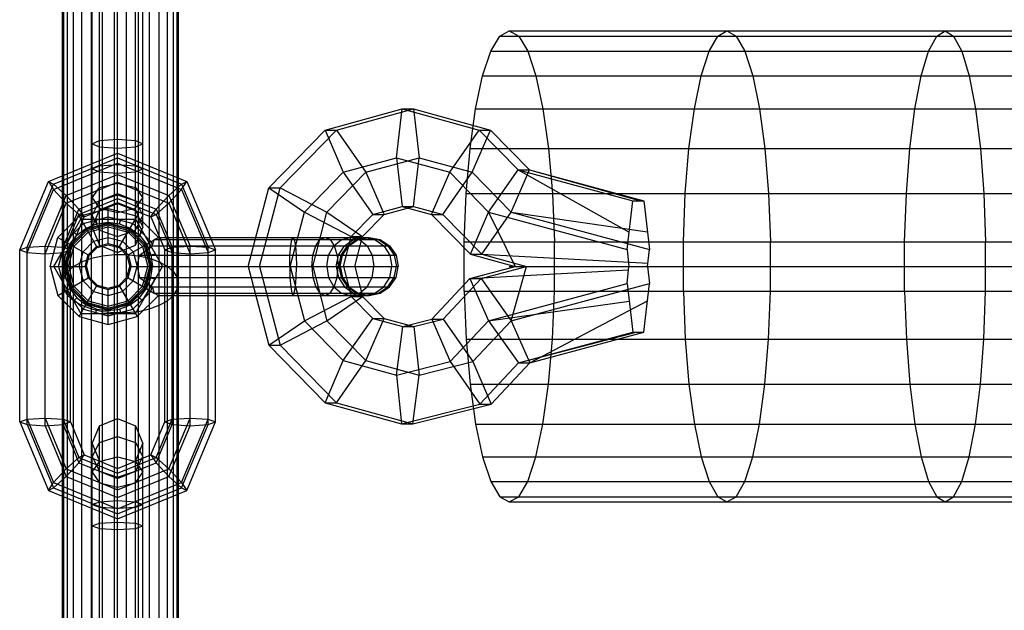
# Model space of a CAD drawing. Extents: x -3799 to 7300, y -6360 to 6586.
# Drawn here: x 1946 to 2082, y -3410 to -3328 of the extents above; entities that cross this region are included whole.
import ezdxf

# ---------------------------------------------------------------- set-up
doc = ezdxf.new("R2010")
doc.units = 0

msp = doc.modelspace()

# ---------------------------------------------------------------- linework, layer by layer
at = {"color": 0}
for p, q in [((1960, -3433.774347), (1960, -2890)), ((1959.565604, -3467.811112), (1959.565604, -2916.363485)), ((1961.238059, -3529.384613), (1961.238059, -2916.363485)), ((1962.873968, -3368.568223), (1962.873968, -2916.596687)), ((1956.401832, -3695.496055), (1956.401832, -2917.052898)), ((1964.401832, -3361.247862), (1964.401832, -2917.052898)), ((1965.754876, -4161.240475), (1965.754876, -2917.712181)), ((1953.929696, -3578.997316), (1953.929696, -2918.545721)), ((1966.873968, -4340.325062), (1966.873968, -2918.545721)), ((1952.576651, -3864.416368), (1952.576651, -2920.58383)), ((1953.093468, -3579.601277), (1953.093468, -2919.517088)), ((1968.227012, -3923.668189), (1968.227012, -2920.58383)), ((1957.929696, -4098.814772), (1957.929696, -3106.918102)), ((1968.401832, -3580.958113), (1968.401832, -3111.521106)), ((1967.710195, -3472.977076), (1967.710195, -3158.57897)), ((1952.401832, -4160.140376), (1952.401832, -3160.483726)), ((1953.093468, -3366.375356), (1953.093468, -3162.388481)), ((1964.401832, -3690.339371), (1964.401832, -3164.539339)), ((1955.048787, -3638.991039), (1955.048787, -3206.955)), ((1966.873968, -3362.36879), (1966.873968, -3258.426467)), ((1967.710195, -3366.375356), (1967.710195, -3262.763596)), ((1968.227012, -3365.574363), (1968.227012, -3261.896516)), ((1965.754876, -3367.730622), (1965.754876, -3264.230678)), ((1956.401832, -3421.090476), (1956.401832, -3264.766563)), ((1962.873968, -4039.208618), (1962.873968, -3308.482736)), ((1955.048787, -3361.742903), (1955.048787, -3309.355149)), ((1960, -3360.463128), (1960, -3310.237932)), ((1952.576651, -3525.16127), (1952.576651, -3311.601028)), ((1957.525126, -3359.453575), (1957.525126, -3311.247485)), ((1962.474874, -3359.453575), (1962.474874, -3311.247485)), ((1960, -3354.911505), (1960, -3312.474284)), ((1956.5, -3357.016301), (1956.5, -3313.684759)), ((1963.5, -3357.016301), (1963.5, -3313.684759)), ((1961.238059, -3421.586318), (1961.238059, -3316.646531)), ((1957.525126, -3354.579026), (1957.525126, -3319.216602)), ((2011.47523, -3332.67714), (2012.718708, -3330.57757)), ((2012.718708, -3330.57757), (2014.019015, -3329.867367)), ((2012.718708, -3330.57757), (2926.879461, -3330.57757)), ((2014.019015, -3329.867367), (2925.579153, -3329.867367)), ((2014.019015, -3329.867367), (2015.319323, -3330.57757)), ((2015.319323, -3330.57757), (2016.5628, -3332.67714)), ((2041.579412, -3332.67714), (2042.780547, -3330.57757)), ((2042.780547, -3330.57757), (2044.036578, -3329.867367)), ((2044.036578, -3329.867367), (2045.292608, -3330.57757)), ((2045.292608, -3330.57757), (2046.493744, -3332.67714)), ((2071.846583, -3332.67714), (2072.962821, -3330.57757)), ((2072.962821, -3330.57757), (2074.130073, -3329.867367)), ((2074.130073, -3329.867367), (2075.297325, -3330.57757)), ((2075.297325, -3330.57757), (2076.413563, -3332.67714)), ((2010.342928, -3336.074315), (2011.47523, -3332.67714)), ((2011.47523, -3332.67714), (2928.122938, -3332.67714)), ((2016.5628, -3332.67714), (2017.695102, -3336.074315)), ((2040.485666, -3336.074315), (2041.579412, -3332.67714)), ((2046.493744, -3332.67714), (2047.58749, -3336.074315)), ((2070.830144, -3336.074315), (2071.846583, -3332.67714)), ((2076.413563, -3332.67714), (2077.430001, -3336.074315)), ((2009.371289, -3340.620623), (2010.342928, -3336.074315)), ((2010.342928, -3336.074315), (2929.25524, -3336.074315)), ((2017.695102, -3336.074315), (2018.666742, -3340.620623)), ((2039.547112, -3340.620623), (2040.485666, -3336.074315)), ((2047.58749, -3336.074315), (2048.526044, -3340.620623)), ((2069.957929, -3340.620623), (2070.830144, -3336.074315)), ((2077.430001, -3336.074315), (2078.302217, -3340.620623)), ((1988.622172, -3343.553558), (1999.246966, -3340.643051)), ((1990.181509, -3343.553558), (2000.806303, -3340.643051)), ((1998.467297, -3347.367367), (1999.246966, -3340.643051)), ((1999.246966, -3340.643051), (2009.871759, -3343.553558)), ((1999.246966, -3340.643051), (2000.806303, -3340.643051)), ((2000.806303, -3340.643051), (2001.585972, -3347.367367)), ((2000.806303, -3340.643051), (2011.431097, -3343.553558)), ((2008.602777, -3346.117367), (2009.371289, -3340.620623)), ((2009.371289, -3340.620623), (2930.22688, -3340.620623)), ((2018.666742, -3340.620623), (2019.435253, -3346.117367)), ((2038.804769, -3346.117367), (2039.547112, -3340.620623)), ((2048.526044, -3340.620623), (2049.268386, -3346.117367)), ((2069.268056, -3346.117367), (2069.957929, -3340.620623)), ((2078.302217, -3340.620623), (2078.99209, -3346.117367)), ((1980.844283, -3351.505209), (1988.622172, -3343.553558)), ((1982.40362, -3351.505209), (1990.181509, -3343.553558)), ((1988.622172, -3343.553558), (1991.13119, -3349.376986)), ((1988.622172, -3343.553558), (1990.181509, -3343.553558)), ((1990.181509, -3343.553558), (1994.249865, -3349.376986)), ((2005.803404, -3349.376986), (2009.871759, -3343.553558)), ((2008.922079, -3349.376986), (2011.431097, -3343.553558)), ((2009.871759, -3343.553558), (2015.233781, -3349.03537)), ((2009.871759, -3343.553558), (2011.431097, -3343.553558)), ((2011.431097, -3343.553558), (2016.793119, -3349.03537)), ((1956.5, -3345.431741), (1957.525126, -3345.001984)), ((1956.5, -3348.174775), (1956.5, -3345.431741)), ((1956.5, -3345.431741), (1957.525126, -3345.861499)), ((1957.525126, -3345.001984), (1960, -3344.823973)), ((1957.525126, -3347.754818), (1957.525126, -3345.861499)), ((1957.525126, -3345.861499), (1960, -3346.03951)), ((1960, -3344.823973), (1962.474874, -3345.001984)), ((1960, -3346.03951), (1962.474874, -3345.861499)), ((1962.474874, -3345.001984), (1963.5, -3345.431741)), ((1962.474874, -3345.861499), (1963.5, -3345.431741)), ((1962.474874, -3354.579026), (1962.474874, -3345.861499)), ((1950.454058, -3350.651578), (1960, -3346.740951)), ((1960, -3346.740951), (1969.545942, -3350.651578)), ((2008.070981, -3352.324315), (2008.602777, -3346.117367)), ((2008.602777, -3346.117367), (2930.995391, -3346.117367)), ((2019.435253, -3346.117367), (2019.967049, -3352.324315)), ((2038.291082, -3352.324315), (2038.804769, -3346.117367)), ((2049.268386, -3346.117367), (2049.782074, -3352.324315)), ((2068.790676, -3352.324315), (2069.268056, -3346.117367)), ((2078.99209, -3346.117367), (2079.469469, -3352.324315)), ((1951.178932, -3351.00268), (1960, -3347.389008)), ((1951.178932, -3351.734299), (1960, -3348.120627)), ((1956.5, -3348.904705), (1957.525126, -3348.474947)), ((1957.525126, -3348.474947), (1960, -3348.296936)), ((1960, -3347.389008), (1968.821068, -3351.00268)), ((1960, -3348.120627), (1968.821068, -3351.734299)), ((1960, -3348.296936), (1962.474874, -3348.474947)), ((1962.474874, -3348.474947), (1963.5, -3348.904705)), ((1991.13119, -3349.376986), (1998.467297, -3347.367367)), ((1994.249865, -3349.376986), (2001.585972, -3347.367367)), ((1998.467297, -3347.367367), (2005.803404, -3349.376986)), ((1998.467297, -3347.367367), (1999.246966, -3354.091683)), ((2000.806303, -3354.091683), (2001.585972, -3347.367367)), ((2001.585972, -3347.367367), (2008.922079, -3349.376986)), ((1952.928932, -3352.581934), (1960, -3349.685174)), ((1956.5, -3348.904705), (1957.525126, -3349.334462)), ((1957.525126, -3349.334462), (1960, -3349.512473)), ((1960, -3349.512473), (1962.474874, -3349.334462)), ((1960, -3349.685174), (1967.071068, -3352.581934)), ((1962.474874, -3349.334462), (1963.5, -3348.904705)), ((1985.760787, -3354.867367), (1991.13119, -3349.376986)), ((1988.879462, -3354.867367), (1994.249865, -3349.376986)), ((1991.13119, -3349.376986), (1995.199545, -3355.200415)), ((1994.249865, -3349.376986), (1996.758883, -3355.200415)), ((2003.294386, -3355.200415), (2005.803404, -3349.376986)), ((2004.853723, -3355.200415), (2008.922079, -3349.376986)), ((2005.803404, -3349.376986), (2011.173807, -3354.867367)), ((2008.922079, -3349.376986), (2014.292482, -3354.867367)), ((2011.173807, -3354.867367), (2015.233781, -3349.03537)), ((2014.292482, -3354.867367), (2016.793119, -3349.03537)), ((2015.233781, -3349.03537), (2030.533543, -3357.640205)), ((2015.233781, -3349.03537), (2016.793119, -3349.03537)), ((2015.233781, -3349.03537), (2031.036763, -3353.304165)), ((2016.793119, -3349.03537), (2032.096813, -3353.304165)), ((2016.793119, -3349.03537), (2032.5961, -3353.304165)), ((1946.5, -3360.092666), (1950.454058, -3350.651578)), ((1947.525126, -3359.726856), (1951.178932, -3351.00268)), ((1950.454058, -3350.651578), (1951.178932, -3351.00268)), ((1950.454058, -3350.651578), (1951.178932, -3351.734299)), ((1951.178932, -3351.00268), (1952.928932, -3352.581934)), ((1952.928932, -3353.6166), (1960, -3350.71984)), ((1957.525126, -3351.484458), (1960, -3350.89647)), ((1960, -3350.71984), (1967.071068, -3353.6166)), ((1960, -3350.89647), (1962.474874, -3351.484458)), ((1960, -3353.569473), (1960, -3350.89647)), ((1967.071068, -3352.581934), (1968.821068, -3351.00268)), ((1968.821068, -3351.00268), (1969.545942, -3350.651578)), ((1968.821068, -3351.734299), (1969.545942, -3350.651578)), ((1968.821068, -3351.00268), (1972.474874, -3359.726856)), ((1969.545942, -3350.651578), (1973.5, -3360.092666)), ((1947.525126, -3360.458475), (1951.178932, -3351.734299)), ((1950, -3359.575333), (1952.928932, -3352.581934)), ((1951.178932, -3351.734299), (1952.928932, -3353.6166)), ((1952.928932, -3352.581934), (1954.678932, -3354.464236)), ((1954.678932, -3354.464236), (1960, -3352.284387)), ((1956.5, -3352.903987), (1957.525126, -3351.484458)), ((1957.525126, -3353.332446), (1960, -3352.492711)), ((1960, -3352.284387), (1965.321068, -3354.464236)), ((1960, -3353.569473), (1960, -3352.492711)), ((1960, -3352.492711), (1962.474874, -3353.332446)), ((1962.474874, -3351.484458), (1963.5, -3352.903987)), ((1962.474874, -3354.579026), (1962.474874, -3351.484458)), ((1965.321068, -3354.464236), (1967.071068, -3352.581934)), ((1967.071068, -3353.6166), (1968.821068, -3351.734299)), ((1967.071068, -3352.581934), (1970, -3359.575333)), ((1968.821068, -3351.734299), (1972.474874, -3360.458475)), ((1977.997378, -3362.367367), (1980.844283, -3351.505209)), ((1979.556716, -3362.367367), (1982.40362, -3351.505209)), ((1980.844283, -3351.505209), (1985.760787, -3354.867367)), ((1980.844283, -3351.505209), (1982.40362, -3351.505209)), ((1982.40362, -3351.505209), (1988.879462, -3354.867367)), ((2007.799143, -3358.970192), (2008.070981, -3352.324315)), ((2008.070981, -3352.324315), (2931.527187, -3352.324315)), ((2019.967049, -3352.324315), (2020.238887, -3358.970192)), ((2038.0285, -3358.970192), (2038.291082, -3352.324315)), ((2049.782074, -3352.324315), (2050.044656, -3358.970192)), ((2068.546654, -3358.970192), (2068.790676, -3352.324315)), ((2079.469469, -3352.324315), (2079.713491, -3358.970192)), ((1950, -3360.609999), (1952.928932, -3353.6166)), ((1952.928932, -3353.6166), (1954.678932, -3355.195855)), ((1954.678932, -3355.195855), (1960, -3353.016006)), ((1955.403806, -3355.546957), (1960, -3353.664063)), ((1956.5, -3352.903987), (1957.525126, -3354.323517)), ((1956.5, -3355.359743), (1957.525126, -3353.332446)), ((1957.525126, -3354.579026), (1960, -3353.569473)), ((1960, -3353.016006), (1965.321068, -3355.195855)), ((1960, -3353.569473), (1962.474874, -3354.579026)), ((1960, -3353.664063), (1964.596194, -3355.546957)), ((1962.474874, -3354.323517), (1963.5, -3352.903987)), ((1962.474874, -3353.332446), (1963.5, -3355.359743)), ((1963.5, -3355.097886), (1963.5, -3352.903987)), ((1965.321068, -3355.195855), (1967.071068, -3353.6166)), ((1967.071068, -3353.6166), (1970, -3360.609999)), ((2030.257094, -3360.022257), (2031.036763, -3353.304165)), ((2031.036763, -3353.304165), (2032.5961, -3353.304165)), ((2032.5961, -3353.304165), (2033.375769, -3360.022257)), ((1952.474874, -3359.726856), (1954.678932, -3354.464236)), ((1952.474874, -3360.458475), (1954.678932, -3355.195855)), ((1954.678932, -3354.464236), (1955.403806, -3355.546957)), ((1954.678932, -3355.195855), (1955.403806, -3355.546957)), ((1954.697837, -3355.439164), (1958.697837, -3354.367367)), ((1956.5, -3357.016301), (1957.525126, -3354.579026)), ((1956.5, -3354.956276), (1957.499261, -3354.688525)), ((1956.5, -3355.359743), (1957.525126, -3357.387041)), ((1957.525126, -3354.323517), (1960, -3354.911505)), ((1958.697837, -3359.195588), (1958.697837, -3354.367367)), ((1958.697837, -3354.367367), (1962.697837, -3355.439164)), ((1960, -3354.911505), (1962.474874, -3354.323517)), ((1962.474874, -3354.579026), (1963.5, -3357.016301)), ((1962.474874, -3357.387041), (1963.5, -3355.359743)), ((1963.5, -3357.016301), (1963.5, -3355.359743)), ((1964.596194, -3355.546957), (1965.321068, -3354.464236)), ((1964.596194, -3355.546957), (1965.321068, -3355.195855)), ((1965.321068, -3354.464236), (1967.525126, -3359.726856)), ((1965.321068, -3355.195855), (1967.525126, -3360.458475)), ((1983.795083, -3362.367367), (1985.760787, -3354.867367)), ((1985.760787, -3354.867367), (1992.236628, -3358.229525)), ((1986.913758, -3362.367367), (1988.879462, -3354.867367)), ((1988.879462, -3354.867367), (1993.795966, -3358.229525)), ((1992.236628, -3358.229525), (1995.199545, -3355.200415)), ((1993.795966, -3358.229525), (1996.758883, -3355.200415)), ((1995.199545, -3355.200415), (1999.246966, -3354.091683)), ((1995.199545, -3355.200415), (1996.758883, -3355.200415)), ((1996.758883, -3355.200415), (2000.806303, -3354.091683)), ((1999.246966, -3354.091683), (2000.806303, -3354.091683)), ((1999.246966, -3354.091683), (2003.294386, -3355.200415)), ((2000.806303, -3354.091683), (2004.853723, -3355.200415)), ((2003.294386, -3355.200415), (2004.853723, -3355.200415)), ((2003.294386, -3355.200415), (2008.67317, -3360.699365)), ((2004.853723, -3355.200415), (2010.232508, -3360.699365)), ((2008.67317, -3360.699365), (2011.173807, -3354.867367)), ((2010.232508, -3360.699365), (2014.292482, -3354.867367)), ((2011.173807, -3354.867367), (2014.848079, -3362.367367)), ((2011.173807, -3354.867367), (2030.257094, -3360.022257)), ((2014.292482, -3354.867367), (2033.375769, -3360.022257)), ((2014.292482, -3354.867367), (2033.093094, -3357.586556)), ((1951.192283, -3362.367367), (1954.94506, -3355.867367)), ((1951.769633, -3358.367367), (1954.697837, -3355.439164)), ((1952.784245, -3358.953154), (1955.283623, -3356.453776)), ((1953.5, -3360.092666), (1955.403806, -3355.546957)), ((1954.697837, -3355.439164), (1957.111947, -3359.620526)), ((1954.94506, -3355.867367), (1960.439506, -3355.867367)), ((1954.94506, -3355.867367), (1962.450613, -3355.867367)), ((1955.283623, -3356.453776), (1958.697837, -3355.53894)), ((1955.647837, -3357.084612), (1957.11904, -3356.47522)), ((1955.697837, -3357.171215), (1958.697837, -3356.367367)), ((1955.732512, -3357.231274), (1958.697837, -3356.436718)), ((1955.827246, -3357.395359), (1958.697837, -3356.626186)), ((1956.92115, -3356.015002), (1957.47213, -3355.867367)), ((1956.956167, -3355.867367), (1957.11904, -3356.47522)), ((1957.11904, -3356.47522), (1958.697837, -3356.267367)), ((1958.697837, -3355.53894), (1962.11205, -3356.453776)), ((1958.697837, -3355.53894), (1959.923543, -3355.867367)), ((1958.697837, -3358.367367), (1958.697837, -3355.867367)), ((1958.697837, -3356.267367), (1960.276633, -3356.47522)), ((1958.697837, -3356.367367), (1961.697837, -3357.171215)), ((1958.697837, -3358.367367), (1958.697837, -3356.367367)), ((1958.697837, -3356.436718), (1961.663161, -3357.231274)), ((1958.697837, -3356.626186), (1961.568427, -3357.395359)), ((1960.276633, -3356.47522), (1960.439506, -3355.867367)), ((1960.276633, -3356.47522), (1961.747837, -3357.084612)), ((1960.283726, -3359.620526), (1962.697837, -3355.439164)), ((1962.11205, -3356.453776), (1964.611428, -3358.953154)), ((1962.11205, -3356.453776), (1963.714148, -3358.055874)), ((1962.450613, -3355.867367), (1966.20339, -3362.367367)), ((1962.450613, -3355.867367), (1965.197837, -3360.625698)), ((1962.450613, -3355.867367), (1963.337293, -3357.403142)), ((1962.474874, -3359.453575), (1962.474874, -3355.379421)), ((1962.697837, -3355.439164), (1965.62604, -3358.367367)), ((1962.697837, -3355.439164), (1963.5, -3356.241327)), ((1964.596194, -3355.546957), (1966.5, -3360.092666)), ((1951.192283, -3362.367367), (1953.939506, -3357.609037)), ((1953.415082, -3359.317367), (1954.384485, -3358.054016)), ((1953.501684, -3359.367367), (1955.697837, -3357.171215)), ((1953.561743, -3359.402043), (1955.732512, -3357.231274)), ((1953.681525, -3358.055874), (1954.836941, -3356.900458)), ((1953.725828, -3359.496777), (1955.827246, -3357.395359)), ((1953.939506, -3357.609037), (1954.384485, -3358.054016)), ((1953.949972, -3359.626186), (1955.956656, -3357.619503)), ((1954.384485, -3358.054016), (1955.647837, -3357.084612)), ((1955.697837, -3357.171215), (1955.956656, -3357.619503)), ((1955.956656, -3357.619503), (1958.697837, -3356.885005)), ((1956.5, -3357.016301), (1957.525126, -3359.453575)), ((1957.525126, -3357.387041), (1960, -3358.226776)), ((1957.525126, -3359.453575), (1957.525126, -3357.387041)), ((1958.697837, -3356.885005), (1961.439018, -3357.619503)), ((1960, -3358.226776), (1962.474874, -3357.387041)), ((1960.697837, -3358.903266), (1961.697837, -3357.171215)), ((1961.439018, -3357.619503), (1961.663161, -3357.231274)), ((1961.439018, -3357.619503), (1963.445701, -3359.626186)), ((1961.568427, -3357.395359), (1963.669845, -3359.496777)), ((1961.663161, -3357.231274), (1963.83393, -3359.402043)), ((1961.697837, -3357.171215), (1963.893989, -3359.367367)), ((1961.747837, -3357.084612), (1963.011188, -3358.054016)), ((1962.474874, -3359.453575), (1963.5, -3357.016301)), ((1963.011188, -3358.054016), (1963.456167, -3357.609037)), ((1963.011188, -3358.054016), (1963.980592, -3359.317367)), ((1950.697837, -3362.367367), (1951.769633, -3358.367367)), ((1951.769633, -3358.367367), (1955.950995, -3360.781478)), ((1951.86941, -3362.367367), (1952.784245, -3358.953154)), ((1952.697837, -3362.367367), (1953.501684, -3359.367367)), ((1952.767187, -3362.367367), (1953.561743, -3359.402043)), ((1952.805689, -3360.788571), (1953.415082, -3359.317367)), ((1953.068672, -3359.117367), (1953.415082, -3359.317367)), ((1953.501684, -3359.367367), (1953.949972, -3359.626186)), ((1953.561743, -3359.402043), (1953.725828, -3359.496777)), ((1955.233735, -3360.367367), (1956.697837, -3358.903266)), ((1956.697837, -3358.903266), (1958.697837, -3358.367367)), ((1956.697837, -3358.903266), (1957.233315, -3358.759785)), ((1957.111947, -3359.620526), (1958.697837, -3359.195588)), ((1957.197837, -3359.769291), (1958.697837, -3359.367367)), ((1958.697837, -3358.367367), (1960.697837, -3358.903266)), ((1958.697837, -3359.195588), (1960.283726, -3359.620526)), ((1958.697837, -3359.367367), (1960.197837, -3359.769291)), ((1960.697837, -3358.903266), (1962.161938, -3360.367367)), ((1961.444678, -3360.781478), (1965.067177, -3358.690027)), ((1963.445701, -3359.626186), (1964.327002, -3359.117367)), ((1963.83393, -3359.402043), (1964.628486, -3362.367367)), ((1963.893989, -3359.367367), (1964.697837, -3362.367367)), ((1963.980592, -3359.317367), (1964.589984, -3360.788571)), ((1964.611428, -3358.953154), (1964.768389, -3359.53894)), ((1964.768389, -3359.53894), (1965.067177, -3358.690027)), ((1965.064392, -3358.671849), (1965.62604, -3358.367367)), ((1965.064392, -3358.671849), (1996.197837, -3358.671849)), ((1965.064392, -3358.671849), (1984.022387, -3358.671849)), ((1965.064392, -3358.671849), (1965.067177, -3358.690027)), ((1965.064392, -3358.671849), (1978.965951, -3358.671849)), ((1965.064392, -3358.671849), (1965.904942, -3358.671849)), ((1965.62604, -3358.367367), (1994.697837, -3358.367367)), ((1972.777421, -3358.367367), (1979.045753, -3358.367367)), ((1983.873648, -3359.53894), (1984.022387, -3358.671849)), ((1984.022387, -3358.671849), (1984.197837, -3358.367367)), ((1984.197837, -3358.367367), (1984.373286, -3358.671849)), ((1984.373286, -3358.671849), (1984.522025, -3359.53894)), ((1987.325806, -3359.53894), (1987.913047, -3358.671849)), ((1987.913047, -3358.671849), (1988.605744, -3358.367367)), ((1988.605744, -3358.367367), (1989.298442, -3358.671849)), ((1989.298442, -3358.671849), (1989.885683, -3359.53894)), ((1989.813229, -3359.53894), (1990.867455, -3358.671849)), ((1990.867455, -3358.671849), (1992.111, -3358.367367)), ((1990.867455, -3358.671849), (1993.159312, -3358.671849)), ((1991.152125, -3362.367367), (1992.236628, -3358.229525)), ((1991.289352, -3359.53894), (1992.531079, -3358.671849)), ((1991.685912, -3359.53894), (1992.970463, -3358.671849)), ((1991.897837, -3359.53894), (1993.159312, -3358.671849)), ((1992.111, -3358.367367), (1993.354544, -3358.671849)), ((1992.236628, -3358.229525), (1993.795966, -3358.229525)), ((1992.531079, -3358.671849), (1993.995796, -3358.367367)), ((1992.711463, -3362.367367), (1993.795966, -3358.229525)), ((1992.970463, -3358.671849), (1994.485694, -3358.367367)), ((1993.159312, -3358.671849), (1994.697837, -3358.367367)), ((1993.354544, -3358.671849), (1994.40877, -3359.53894)), ((1993.995796, -3358.367367), (1995.460512, -3358.671849)), ((1994.485694, -3358.367367), (1996.000924, -3358.671849)), ((1994.697837, -3358.367367), (1996.197837, -3358.671849)), ((1995.460512, -3358.671849), (1996.702239, -3359.53894)), ((1996.000924, -3358.671849), (1997.285475, -3359.53894)), ((1996.197837, -3358.671849), (1997.497837, -3359.53894)), ((2007.799143, -3358.970192), (2931.799025, -3358.970192)), ((2007.799143, -3365.764542), (2007.799143, -3358.970192)), ((2020.238887, -3365.764542), (2020.238887, -3358.970192)), ((2038.0285, -3365.764542), (2038.0285, -3358.970192)), ((2050.044656, -3365.764542), (2050.044656, -3358.970192)), ((2068.546654, -3365.764542), (2068.546654, -3358.970192)), ((2079.713491, -3365.764542), (2079.713491, -3358.970192)), ((1946.5, -3360.092666), (1947.525126, -3359.726856)), ((1946.5, -3360.092666), (1947.525126, -3360.458475)), ((1946.5, -3383.829046), (1946.5, -3360.092666)), ((1947.525126, -3359.726856), (1950, -3359.575333)), ((1947.525126, -3384.194856), (1947.525126, -3359.726856)), ((1947.525126, -3360.458475), (1950, -3360.609999)), ((1950, -3384.346379), (1950, -3359.575333)), ((1950, -3359.575333), (1952.474874, -3359.726856)), ((1950, -3360.609999), (1952.474874, -3360.458475)), ((1951.192283, -3362.367367), (1952.197837, -3360.625698)), ((1952.197837, -3360.625698), (1952.805689, -3360.788571)), ((1952.401832, -3360.380341), (1952.455818, -3360.17886)), ((1952.474874, -3384.194856), (1952.474874, -3359.726856)), ((1952.474874, -3359.726856), (1953.5, -3360.092666)), ((1952.474874, -3360.458475), (1953.5, -3360.092666)), ((1952.474874, -3367.072608), (1952.474874, -3360.458475)), ((1952.597837, -3362.367367), (1952.805689, -3360.788571)), ((1952.956656, -3362.367367), (1953.725828, -3359.496777)), ((1953.215475, -3362.367367), (1953.949972, -3359.626186)), ((1953.5, -3383.829046), (1953.5, -3360.092666)), ((1954.697837, -3362.367367), (1955.233735, -3360.367367)), ((1955.526058, -3362.367367), (1955.950995, -3360.781478)), ((1955.950995, -3360.781478), (1957.111947, -3359.620526)), ((1956.09976, -3360.867367), (1957.197837, -3359.769291)), ((1957.525126, -3359.453575), (1960, -3360.463128)), ((1957.929696, -3360.905303), (1959.565604, -3360.730197)), ((1959.565604, -3360.730197), (1961.238059, -3360.730197)), ((1960, -3360.463128), (1962.474874, -3359.453575)), ((1960.197837, -3359.769291), (1961.295913, -3360.867367)), ((1960.283726, -3359.620526), (1961.444678, -3360.781478)), ((1961.238059, -3360.730197), (1962.873968, -3360.905303)), ((1961.444678, -3360.781478), (1961.869616, -3362.367367)), ((1962.161938, -3360.367367), (1962.697837, -3362.367367)), ((1963.022762, -3360.836634), (1964.768389, -3359.53894)), ((1963.022762, -3360.836634), (1964.629856, -3359.641926)), ((1963.445701, -3359.626186), (1964.180199, -3362.367367)), ((1963.669845, -3359.496777), (1964.439018, -3362.367367)), ((1964.589984, -3360.788571), (1965.197837, -3360.625698)), ((1964.589984, -3360.788571), (1964.797837, -3362.367367)), ((1964.768389, -3359.53894), (1997.497837, -3359.53894)), ((1964.768389, -3359.53894), (1983.873648, -3359.53894)), ((1966.268092, -3359.53894), (1978.738691, -3359.53894)), ((1966.5, -3360.092666), (1967.525126, -3359.726856)), ((1966.5, -3360.092666), (1967.525126, -3360.458475)), ((1966.5, -3383.829046), (1966.5, -3360.092666)), ((1967.525126, -3359.726856), (1970, -3359.575333)), ((1967.525126, -3384.194856), (1967.525126, -3359.726856)), ((1967.525126, -3360.458475), (1970, -3360.609999)), ((1970, -3359.575333), (1972.474874, -3359.726856)), ((1970, -3384.346379), (1970, -3359.575333)), ((1970, -3360.609999), (1972.474874, -3360.458475)), ((1970, -3366.367367), (1970, -3360.609999)), ((1972.474874, -3359.726856), (1973.5, -3360.092666)), ((1972.474874, -3384.194856), (1972.474874, -3359.726856)), ((1972.474874, -3360.458475), (1973.5, -3360.092666)), ((1973.5, -3383.829046), (1973.5, -3360.092666)), ((1983.774264, -3360.836634), (1983.873648, -3359.53894)), ((1984.522025, -3359.53894), (1984.621409, -3360.836634)), ((1986.933424, -3360.836634), (1987.325806, -3359.53894)), ((1987.325806, -3359.53894), (1989.813229, -3359.53894)), ((1989.108818, -3360.836634), (1989.813229, -3359.53894)), ((1989.885683, -3359.53894), (1990.278064, -3360.836634)), ((1990.459657, -3360.836634), (1991.289352, -3359.53894)), ((1990.827603, -3360.836634), (1991.685912, -3359.53894)), ((1990.997837, -3360.836634), (1991.897837, -3359.53894)), ((1991.289352, -3359.53894), (1991.897837, -3359.53894)), ((1994.40877, -3359.53894), (1995.113182, -3360.836634)), ((1996.702239, -3359.53894), (1997.531935, -3360.836634)), ((1997.285475, -3359.53894), (1998.143785, -3360.836634)), ((1997.497837, -3359.53894), (1998.397837, -3360.836634)), ((2008.67317, -3360.699365), (2010.232508, -3360.699365)), ((2008.67317, -3360.699365), (2014.848079, -3362.367367)), ((2010.232508, -3360.699365), (2033.15774, -3361.900923)), ((2010.232508, -3360.699365), (2016.407417, -3362.367367)), ((2030.257094, -3360.022257), (2030.529256, -3362.367367)), ((2033.103607, -3362.367367), (2033.375769, -3360.022257)), ((1953.929696, -3362.36879), (1955.048787, -3361.742903)), ((1955.048787, -3361.742903), (1956.401832, -3361.247862)), ((1955.697837, -3362.367367), (1956.09976, -3360.867367)), ((1956.401832, -3361.247862), (1957.929696, -3360.905303)), ((1961.295913, -3360.867367), (1961.697837, -3362.367367)), ((1962.697837, -3362.367367), (1963.022762, -3360.836634)), ((1962.873968, -3360.905303), (1964.401832, -3361.247862)), ((1963.022762, -3360.836634), (1998.397837, -3360.836634)), ((1963.022762, -3360.836634), (1983.774264, -3360.836634)), ((1964.287678, -3360.836634), (1978.398574, -3360.836634)), ((1964.401832, -3361.247862), (1965.754876, -3361.742903)), ((1965.754876, -3361.742903), (1966.873968, -3362.36879)), ((1983.739365, -3362.367367), (1983.774264, -3360.836634)), ((1984.621409, -3360.836634), (1984.656308, -3362.367367)), ((1986.795638, -3362.367367), (1986.933424, -3360.836634)), ((1986.933424, -3360.836634), (1989.108818, -3360.836634)), ((1988.861462, -3362.367367), (1989.108818, -3360.836634)), ((1990.168306, -3362.367367), (1990.459657, -3360.836634)), ((1990.278064, -3360.836634), (1990.415851, -3362.367367)), ((1990.459657, -3360.836634), (1990.997837, -3360.836634)), ((1990.526204, -3362.367367), (1990.827603, -3360.836634)), ((1990.697837, -3362.367367), (1990.997837, -3360.836634)), ((1995.113182, -3360.836634), (1995.360538, -3362.367367)), ((1997.531935, -3360.836634), (1997.823285, -3362.367367)), ((1998.143785, -3360.836634), (1998.445183, -3362.367367)), ((1998.397837, -3360.836634), (1998.697837, -3362.367367)), ((1950.697837, -3362.367367), (1955.526058, -3362.367367)), ((1950.697837, -3362.367367), (1951.769633, -3366.367367)), ((1951.192283, -3362.367367), (1953.939506, -3367.125698)), ((1951.192283, -3362.367367), (1954.94506, -3368.867367)), ((1951.86941, -3362.367367), (1952.784245, -3365.781581)), ((1952.576651, -3363.899162), (1953.093468, -3363.098169)), ((1952.597837, -3362.367367), (1952.805689, -3363.946164)), ((1952.697837, -3362.367367), (1953.501684, -3365.367367)), ((1952.697837, -3362.367367), (1953.215475, -3362.367367)), ((1952.697837, -3362.367367), (1953.5, -3362.367367)), ((1952.767187, -3362.367367), (1953.561743, -3365.332692)), ((1952.956656, -3362.367367), (1953.725828, -3365.237958)), ((1953.093468, -3363.098169), (1953.929696, -3362.36879)), ((1953.215475, -3362.367367), (1953.949972, -3365.108548)), ((1954.697837, -3362.367367), (1955.233735, -3364.367367)), ((1955.526058, -3362.367367), (1955.950995, -3363.953257)), ((1955.697837, -3362.367367), (1956.09976, -3363.867367)), ((1961.295913, -3363.867367), (1961.697837, -3362.367367)), ((1961.444678, -3363.953257), (1961.869616, -3362.367367)), ((1961.869616, -3362.367367), (1998.697837, -3362.367367)), ((1962.161938, -3364.367367), (1962.697837, -3362.367367)), ((1962.450613, -3368.867367), (1966.20339, -3362.367367)), ((1962.697837, -3362.367367), (1963.022762, -3363.898101)), ((1963.445701, -3365.108548), (1964.180199, -3362.367367)), ((1963.669845, -3365.237958), (1964.439018, -3362.367367)), ((1963.83393, -3365.332692), (1964.628486, -3362.367367)), ((1963.893989, -3365.367367), (1964.697837, -3362.367367)), ((1964.180199, -3362.367367), (1990.697837, -3362.367367)), ((1964.589984, -3363.946164), (1964.797837, -3362.367367)), ((1966.20339, -3362.367367), (1966.5, -3362.367367)), ((1966.873968, -3362.36879), (1967.710195, -3363.098169)), ((1967.710195, -3363.098169), (1968.227012, -3363.899162)), ((1977.997378, -3362.367367), (1980.844283, -3373.229525)), ((1977.997378, -3362.367367), (1983.739365, -3362.367367)), ((1979.556716, -3362.367367), (1982.40362, -3373.229525)), ((1983.739365, -3362.367367), (1983.774264, -3363.898101)), ((1983.795083, -3362.367367), (1985.760787, -3369.867367)), ((1984.621409, -3363.898101), (1984.656308, -3362.367367)), ((1986.795638, -3362.367367), (1986.933424, -3363.898101)), ((1986.795638, -3362.367367), (1990.168306, -3362.367367)), ((1986.913758, -3362.367367), (1988.879462, -3369.867367)), ((1988.861462, -3362.367367), (1989.108818, -3363.898101)), ((1990.168306, -3362.367367), (1990.459657, -3363.898101)), ((1990.278064, -3363.898101), (1990.415851, -3362.367367)), ((1990.526204, -3362.367367), (1990.827603, -3363.898101)), ((1990.697837, -3362.367367), (1990.997837, -3363.898101)), ((1991.152125, -3362.367367), (1992.711463, -3362.367367)), ((1991.152125, -3362.367367), (1992.236628, -3366.505209)), ((1992.711463, -3362.367367), (1993.795966, -3366.505209)), ((1995.113182, -3363.898101), (1995.360538, -3362.367367)), ((1997.531935, -3363.898101), (1997.823285, -3362.367367)), ((1998.143785, -3363.898101), (1998.445183, -3362.367367)), ((1998.397837, -3363.898101), (1998.697837, -3362.367367)), ((2008.601089, -3364.054841), (2014.848079, -3362.367367)), ((2008.601089, -3364.054841), (2030.474617, -3362.838164)), ((2010.160427, -3364.054841), (2016.407417, -3362.367367)), ((2014.019015, -3362.367367), (2925.579153, -3362.367367)), ((2014.292482, -3369.867367), (2016.407417, -3362.367367)), ((2014.848079, -3362.367367), (2033.103607, -3362.367367)), ((2030.257094, -3364.712477), (2030.529256, -3362.367367)), ((2033.103607, -3362.367367), (2033.375769, -3364.712477)), ((1951.769633, -3366.367367), (1955.950995, -3363.953257)), ((1952.197837, -3364.109037), (1952.805689, -3363.946164)), ((1952.401832, -3364.736763), (1952.576651, -3363.899162)), ((1952.401832, -3364.354394), (1952.455818, -3364.555874)), ((1952.401832, -3364.736763), (1952.576651, -3365.574363)), ((1952.805689, -3363.946164), (1953.415082, -3365.417367)), ((1955.233735, -3364.367367), (1956.697837, -3365.831469)), ((1955.950995, -3363.953257), (1957.111947, -3365.114209)), ((1956.09976, -3363.867367), (1957.197837, -3364.965444)), ((1960.197837, -3364.965444), (1961.295913, -3363.867367)), ((1960.283726, -3365.114209), (1961.444678, -3363.953257)), ((1960.697837, -3365.831469), (1962.161938, -3364.367367)), ((1961.444678, -3363.953257), (1965.067177, -3366.044708)), ((1962.161938, -3364.367367), (1964.327002, -3365.617367)), ((1963.022762, -3363.898101), (1964.768389, -3365.195794)), ((1963.022762, -3363.898101), (1998.397837, -3363.898101)), ((1963.456167, -3367.125698), (1965.197837, -3364.109037)), ((1963.980592, -3365.417367), (1964.589984, -3363.946164)), ((1964.287678, -3363.898101), (1983.774264, -3363.898101)), ((1964.589984, -3363.946164), (1965.197837, -3364.109037)), ((1965.319621, -3363.898101), (1966.5, -3363.898101)), ((1968.227012, -3363.899162), (1968.401832, -3364.736763)), ((1968.227012, -3365.574363), (1968.401832, -3364.736763)), ((1983.774264, -3363.898101), (1983.873648, -3365.195794)), ((1984.522025, -3365.195794), (1984.621409, -3363.898101)), ((1986.933424, -3363.898101), (1987.325806, -3365.195794)), ((1986.933424, -3363.898101), (1989.108818, -3363.898101)), ((1989.108818, -3363.898101), (1989.813229, -3365.195794)), ((1989.885683, -3365.195794), (1990.278064, -3363.898101)), ((1990.459657, -3363.898101), (1990.997837, -3363.898101)), ((1990.459657, -3363.898101), (1991.289352, -3365.195794)), ((1990.827603, -3363.898101), (1991.685912, -3365.195794)), ((1990.997837, -3363.898101), (1991.897837, -3365.195794)), ((1994.40877, -3365.195794), (1995.113182, -3363.898101)), ((1996.702239, -3365.195794), (1997.531935, -3363.898101)), ((1997.285475, -3365.195794), (1998.143785, -3363.898101)), ((1997.497837, -3365.195794), (1998.397837, -3363.898101)), ((2003.360532, -3369.651447), (2008.601089, -3364.054841)), ((2004.919869, -3369.651447), (2010.160427, -3364.054841)), ((2008.601089, -3364.054841), (2011.173807, -3369.867367)), ((2008.601089, -3364.054841), (2010.160427, -3364.054841)), ((2010.160427, -3364.054841), (2014.292482, -3369.867367)), ((2011.173807, -3369.867367), (2030.257094, -3364.712477)), ((2014.292482, -3369.867367), (2033.375769, -3364.712477)), ((2030.257094, -3364.712477), (2031.036763, -3371.43057)), ((2032.5961, -3371.43057), (2033.375769, -3364.712477)), ((1952.576651, -3365.574363), (1953.093468, -3366.375356)), ((1952.784245, -3365.781581), (1955.283623, -3368.280959)), ((1953.068672, -3365.617367), (1953.415082, -3365.417367)), ((1953.415082, -3365.417367), (1954.384485, -3366.680719)), ((1953.501684, -3365.367367), (1953.949972, -3365.108548)), ((1953.501684, -3365.367367), (1955.697837, -3367.56352)), ((1953.561743, -3365.332692), (1955.732512, -3367.503461)), ((1953.725828, -3365.237958), (1955.827246, -3367.339376)), ((1953.949972, -3365.108548), (1955.956656, -3367.115232)), ((1954.697837, -3369.295571), (1957.111947, -3365.114209)), ((1956.697837, -3365.831469), (1958.697837, -3366.367367)), ((1957.111947, -3365.114209), (1958.697837, -3365.539146)), ((1957.197837, -3364.965444), (1958.697837, -3365.367367)), ((1958.697837, -3365.367367), (1960.197837, -3364.965444)), ((1958.697837, -3365.539146), (1960.283726, -3365.114209)), ((1958.697837, -3370.367367), (1958.697837, -3365.539146)), ((1958.697837, -3366.367367), (1960.697837, -3365.831469)), ((1960.283726, -3365.114209), (1962.697837, -3369.295571)), ((1960.697837, -3365.831469), (1961.697837, -3367.56352)), ((1961.439018, -3367.115232), (1963.445701, -3365.108548)), ((1961.568427, -3367.339376), (1963.669845, -3365.237958)), ((1961.663161, -3367.503461), (1963.83393, -3365.332692)), ((1961.697837, -3367.56352), (1963.893989, -3365.367367)), ((1962.11205, -3368.280959), (1964.611428, -3365.781581)), ((1963.011188, -3366.680719), (1963.980592, -3365.417367)), ((1963.445701, -3365.108548), (1963.83393, -3365.332692)), ((1964.611428, -3365.781581), (1964.768389, -3365.195794)), ((1964.768389, -3365.195794), (1965.067177, -3366.044708)), ((1964.768389, -3365.195794), (1997.497837, -3365.195794)), ((1965.064392, -3366.062885), (1965.067177, -3366.044708)), ((1965.064392, -3366.062885), (1996.197837, -3366.062885)), ((1965.064392, -3366.062885), (1965.62604, -3366.367367)), ((1965.064392, -3366.062885), (1984.022387, -3366.062885)), ((1966.5, -3365.195794), (1983.873648, -3365.195794)), ((1967.710195, -3366.375356), (1968.227012, -3365.574363)), ((1983.873648, -3365.195794), (1984.022387, -3366.062885)), ((1984.022387, -3366.062885), (1984.197837, -3366.367367)), ((1984.197837, -3366.367367), (1984.373286, -3366.062885)), ((1984.373286, -3366.062885), (1984.522025, -3365.195794)), ((1987.325806, -3365.195794), (1987.913047, -3366.062885)), ((1987.325806, -3365.195794), (1989.813229, -3365.195794)), ((1987.913047, -3366.062885), (1988.605744, -3366.367367)), ((1988.605744, -3366.367367), (1989.298442, -3366.062885)), ((1989.298442, -3366.062885), (1989.885683, -3365.195794)), ((1989.813229, -3365.195794), (1990.867455, -3366.062885)), ((1990.867455, -3366.062885), (1993.159312, -3366.062885)), ((1990.867455, -3366.062885), (1992.111, -3366.367367)), ((1991.289352, -3365.195794), (1992.531079, -3366.062885)), ((1991.289352, -3365.195794), (1991.897837, -3365.195794)), ((1991.685912, -3365.195794), (1992.970463, -3366.062885)), ((1991.897837, -3365.195794), (1993.159312, -3366.062885)), ((1992.111, -3366.367367), (1993.354544, -3366.062885)), ((1992.531079, -3366.062885), (1993.995796, -3366.367367)), ((1992.970463, -3366.062885), (1994.485694, -3366.367367)), ((1993.159312, -3366.062885), (1994.697837, -3366.367367)), ((1993.354544, -3366.062885), (1994.40877, -3365.195794)), ((1993.995796, -3366.367367), (1995.460512, -3366.062885)), ((1994.485694, -3366.367367), (1996.000924, -3366.062885)), ((1994.697837, -3366.367367), (1996.197837, -3366.062885)), ((1995.460512, -3366.062885), (1996.702239, -3365.195794)), ((1996.000924, -3366.062885), (1997.285475, -3365.195794)), ((1996.197837, -3366.062885), (1997.497837, -3365.195794)), ((2007.799143, -3365.764542), (2931.799025, -3365.764542)), ((2007.799143, -3365.764542), (2008.070981, -3372.41042)), ((2019.967049, -3372.41042), (2020.238887, -3365.764542)), ((2038.0285, -3365.764542), (2038.291082, -3372.41042)), ((2049.782074, -3372.41042), (2050.044656, -3365.764542)), ((2068.546654, -3365.764542), (2068.790676, -3372.41042)), ((2079.469469, -3372.41042), (2079.713491, -3365.764542)), ((1951.769633, -3366.367367), (1954.697837, -3369.295571)), ((1952.401832, -3366.999566), (1953.5, -3368.097734)), ((1953.093468, -3366.375356), (1953.929696, -3367.104735)), ((1953.929696, -4401.060299), (1953.929696, -3367.104735)), ((1953.929696, -3367.104735), (1955.048787, -3367.730622)), ((1953.939506, -3367.125698), (1954.384485, -3366.680719)), ((1954.384485, -3366.680719), (1955.647837, -3367.650122)), ((1955.697837, -3367.56352), (1955.956656, -3367.115232)), ((1955.697837, -3367.56352), (1958.697837, -3368.367367)), ((1955.732512, -3367.503461), (1958.697837, -3368.298017)), ((1955.827246, -3367.339376), (1958.697837, -3368.108548)), ((1955.956656, -3367.115232), (1958.697837, -3367.849729)), ((1958.697837, -3367.849729), (1961.439018, -3367.115232)), ((1958.697837, -3368.108548), (1961.568427, -3367.339376)), ((1958.697837, -3368.298017), (1961.663161, -3367.503461)), ((1958.697837, -3368.367367), (1961.697837, -3367.56352)), ((1961.439018, -3367.115232), (1961.663161, -3367.503461)), ((1961.747837, -3367.650122), (1963.011188, -3366.680719)), ((1962.11205, -3368.280959), (1963.714148, -3366.67886)), ((1962.697837, -3369.295571), (1965.62604, -3366.367367)), ((1963.011188, -3366.680719), (1963.456167, -3367.125698)), ((1965.62604, -3366.367367), (1994.697837, -3366.367367)), ((1965.754876, -3367.730622), (1966.873968, -3367.104735)), ((1966.873968, -3367.104735), (1967.710195, -3366.375356)), ((1966.873968, -3638.500491), (1966.873968, -3367.104735)), ((1968.401832, -3366.367367), (1979.045753, -3366.367367)), ((1985.760787, -3369.867367), (1992.236628, -3366.505209)), ((1988.879462, -3369.867367), (1993.795966, -3366.505209)), ((1992.111, -3366.367367), (1993.759838, -3366.367367)), ((1992.236628, -3366.505209), (1993.795966, -3366.505209)), ((1992.236628, -3366.505209), (1995.199545, -3369.53432)), ((1993.795966, -3366.505209), (1996.758883, -3369.53432)), ((2011.173807, -3369.867367), (2030.539769, -3367.148179)), ((2016.8652, -3375.679894), (2033.098503, -3367.101563)), ((1954.94506, -3368.867367), (1960.439506, -3368.867367)), ((1954.94506, -3368.867367), (1962.450613, -3368.867367)), ((1955.048787, -3367.730622), (1956.401832, -3368.225663)), ((1955.048787, -3583.437176), (1955.048787, -3367.730622)), ((1955.283623, -3368.280959), (1958.697837, -3369.195794)), ((1955.647837, -3367.650122), (1957.11904, -3368.259515)), ((1956.401832, -3368.225663), (1957.929696, -3368.568223)), ((1956.956167, -3368.867367), (1957.11904, -3368.259515)), ((1957.11904, -3368.259515), (1958.697837, -3368.467367)), ((1957.929696, -3368.568223), (1959.565604, -3368.743329)), ((1958.697837, -3368.467367), (1960.276633, -3368.259515)), ((1958.697837, -3369.195794), (1962.11205, -3368.280959)), ((1958.697837, -3370.367367), (1958.697837, -3368.367367)), ((1959.565604, -3983.940629), (1959.565604, -3368.743329)), ((1959.565604, -3368.743329), (1961.238059, -3368.743329)), ((1960.276633, -3368.259515), (1961.747837, -3367.650122)), ((1960.276633, -3368.259515), (1960.439506, -3368.867367)), ((1961.238059, -3368.743329), (1962.873968, -3368.568223)), ((1962.873968, -3368.568223), (1964.401832, -3368.225663)), ((1964.401832, -3368.225663), (1965.754876, -3367.730622)), ((1964.401832, -3528.933291), (1964.401832, -3368.225663)), ((1954.697837, -3369.295571), (1958.697837, -3370.367367)), ((1958.697837, -3370.367367), (1962.697837, -3369.295571)), ((1980.844283, -3373.229525), (1985.760787, -3369.867367)), ((1982.40362, -3373.229525), (1988.879462, -3369.867367)), ((1985.760787, -3369.867367), (1991.13119, -3375.357748)), ((1988.879462, -3369.867367), (1994.249865, -3375.357748)), ((1991.13119, -3375.357748), (1995.199545, -3369.53432)), ((1994.249865, -3375.357748), (1996.758883, -3369.53432)), ((1995.199545, -3369.53432), (1996.758883, -3369.53432)), ((1995.199545, -3369.53432), (1999.318492, -3370.662645)), ((1996.758883, -3369.53432), (2000.87783, -3370.662645)), ((1999.318492, -3370.662645), (2003.360532, -3369.651447)), ((2000.87783, -3370.662645), (2004.919869, -3369.651447)), ((2003.360532, -3369.651447), (2005.889673, -3375.51051)), ((2003.360532, -3369.651447), (2004.919869, -3369.651447)), ((2004.919869, -3369.651447), (2009.008349, -3375.51051)), ((2005.889673, -3375.51051), (2011.173807, -3369.867367)), ((2009.008349, -3375.51051), (2014.292482, -3369.867367)), ((2011.173807, -3369.867367), (2015.305862, -3375.679894)), ((2014.292482, -3369.867367), (2016.8652, -3375.679894)), ((1998.467297, -3377.367367), (1999.318492, -3370.662645)), ((1999.318492, -3370.662645), (2000.87783, -3370.662645)), ((2000.87783, -3370.662645), (2001.585972, -3377.367367)), ((2015.305862, -3375.679894), (2031.036763, -3371.43057)), ((2015.305862, -3375.679894), (2031.534499, -3371.43057)), ((2016.8652, -3375.679894), (2032.5961, -3371.43057)), ((2031.036763, -3371.43057), (2032.5961, -3371.43057)), ((2008.070981, -3372.41042), (2931.527187, -3372.41042)), ((2008.070981, -3372.41042), (2008.602777, -3378.617367)), ((2019.435253, -3378.617367), (2019.967049, -3372.41042)), ((2038.291082, -3372.41042), (2038.804769, -3378.617367)), ((2049.268386, -3378.617367), (2049.782074, -3372.41042)), ((2068.790676, -3372.41042), (2069.268056, -3378.617367)), ((2078.99209, -3378.617367), (2079.469469, -3372.41042)), ((1980.844283, -3373.229525), (1982.40362, -3373.229525)), ((1980.844283, -3373.229525), (1988.622172, -3381.181177)), ((1982.40362, -3373.229525), (1990.181509, -3381.181177)), ((1988.622172, -3381.181177), (1991.13119, -3375.357748)), ((1990.181509, -3381.181177), (1994.249865, -3375.357748)), ((1991.13119, -3375.357748), (1998.467297, -3377.367367)), ((1994.249865, -3375.357748), (2001.585972, -3377.367367)), ((1998.467297, -3377.367367), (2005.889673, -3375.51051)), ((2001.585972, -3377.367367), (2009.008349, -3375.51051)), ((2005.889673, -3375.51051), (2009.978153, -3381.369573)), ((2009.008349, -3375.51051), (2011.537491, -3381.369573)), ((2009.978153, -3381.369573), (2015.305862, -3375.679894)), ((2011.537491, -3381.369573), (2016.8652, -3375.679894)), ((2015.305862, -3375.679894), (2016.8652, -3375.679894)), ((1998.467297, -3377.367367), (1999.175439, -3384.07209)), ((2000.734777, -3384.07209), (2001.585972, -3377.367367)), ((2008.602777, -3378.617367), (2930.995391, -3378.617367)), ((2008.602777, -3378.617367), (2009.371289, -3384.114112)), ((2018.666742, -3384.114112), (2019.435253, -3378.617367)), ((2038.804769, -3378.617367), (2039.547112, -3384.114112)), ((2048.526044, -3384.114112), (2049.268386, -3378.617367)), ((2069.268056, -3378.617367), (2069.957929, -3384.114112)), ((2078.302217, -3384.114112), (2078.99209, -3378.617367)), ((1988.622172, -3381.181177), (1990.181509, -3381.181177)), ((1988.622172, -3381.181177), (1999.175439, -3384.07209)), ((1990.181509, -3381.181177), (2000.734777, -3384.07209)), ((1999.175439, -3384.07209), (2009.978153, -3381.369573)), ((2000.734777, -3384.07209), (2011.537491, -3381.369573)), ((2009.978153, -3381.369573), (2011.537491, -3381.369573)), ((1946.5, -3383.829046), (1947.525126, -3383.463237)), ((1946.5, -3383.829046), (1950.454058, -3393.270134)), ((1946.5, -3383.829046), (1947.525126, -3384.194856)), ((1947.525126, -3383.463237), (1950, -3383.311713)), ((1947.525126, -3383.463237), (1951.178932, -3392.187413)), ((1950, -3383.311713), (1952.474874, -3383.463237)), ((1950, -3383.311713), (1952.928932, -3390.305112)), ((1952.474874, -3383.463237), (1953.5, -3383.829046)), ((1952.474874, -3383.463237), (1954.678932, -3388.725857)), ((1952.474874, -3384.194856), (1953.5, -3383.829046)), ((1953.5, -3383.829046), (1955.403806, -3388.374755)), ((1957.525126, -3384.348405), (1960, -3383.334538)), ((1960, -3433.774347), (1960, -3383.334538)), ((1960, -3383.334538), (1962.474874, -3384.348405)), ((1964.596194, -3388.374755), (1966.5, -3383.829046)), ((1965.321068, -3388.725857), (1967.525126, -3383.463237)), ((1966.5, -3383.829046), (1967.525126, -3383.463237)), ((1966.5, -3383.829046), (1967.525126, -3384.194856)), ((1967.071068, -3390.305112), (1970, -3383.311713)), ((1967.525126, -3383.463237), (1970, -3383.311713)), ((1968.821068, -3392.187413), (1972.474874, -3383.463237)), ((1969.545942, -3393.270134), (1973.5, -3383.829046)), ((1970, -3383.311713), (1972.474874, -3383.463237)), ((1972.474874, -3383.463237), (1973.5, -3383.829046)), ((1972.474874, -3384.194856), (1973.5, -3383.829046)), ((1947.525126, -3384.194856), (1951.178932, -3392.919032)), ((1947.525126, -3384.194856), (1950, -3384.346379)), ((1950, -3384.346379), (1952.474874, -3384.194856)), ((1950, -3384.346379), (1952.928932, -3391.339778)), ((1952.474874, -3384.194856), (1954.678932, -3389.457476)), ((1956.5, -3386.796094), (1957.525126, -3384.348405)), ((1957.525126, -3432.760481), (1957.525126, -3384.348405)), ((1962.474874, -3384.348405), (1963.5, -3386.796094)), ((1962.474874, -3432.760481), (1962.474874, -3384.348405)), ((1965.321068, -3389.457476), (1967.525126, -3384.194856)), ((1967.071068, -3391.339778), (1970, -3384.346379)), ((1967.525126, -3384.194856), (1970, -3384.346379)), ((1968.821068, -3392.919032), (1972.474874, -3384.194856)), ((1970, -3384.346379), (1972.474874, -3384.194856)), ((1999.175439, -3384.07209), (2000.734777, -3384.07209)), ((2009.371289, -3384.114112), (2930.22688, -3384.114112)), ((2009.371289, -3384.114112), (2010.342928, -3388.66042)), ((2017.695102, -3388.66042), (2018.666742, -3384.114112)), ((2039.547112, -3384.114112), (2040.485666, -3388.66042)), ((2047.58749, -3388.66042), (2048.526044, -3384.114112)), ((2069.957929, -3384.114112), (2070.830144, -3388.66042)), ((2077.430001, -3388.66042), (2078.302217, -3384.114112)), ((1957.525126, -3386.65824), (1960, -3385.834185)), ((1960, -3385.834185), (1962.474874, -3386.65824)), ((1956.5, -3388.647684), (1957.525126, -3386.65824)), ((1956.5, -3386.796094), (1957.525126, -3389.243783)), ((1956.5, -3430.312792), (1956.5, -3386.796094)), ((1962.474874, -3386.65824), (1963.5, -3388.647684)), ((1962.474874, -3389.243783), (1963.5, -3386.796094)), ((1963.5, -3430.312792), (1963.5, -3386.796094)), ((1952.928932, -3390.305112), (1954.678932, -3388.725857)), ((1954.678932, -3388.725857), (1955.403806, -3388.374755)), ((1954.678932, -3389.457476), (1955.403806, -3388.374755)), ((1954.678932, -3388.725857), (1960, -3390.905706)), ((1955.403806, -3388.374755), (1960, -3390.257649)), ((1956.5, -3388.647684), (1957.525126, -3390.637128)), ((1956.5, -3390.738025), (1957.525126, -3389.265913)), ((1957.525126, -3389.265913), (1960, -3388.656145)), ((1957.525126, -3427.865103), (1957.525126, -3389.243783)), ((1960, -3390.257649), (1964.596194, -3388.374755)), ((1960, -3398.68168), (1960, -3388.656145)), ((1960, -3388.656145), (1962.474874, -3389.265913)), ((1960, -3390.905706), (1965.321068, -3388.725857)), ((1962.474874, -3390.637128), (1963.5, -3388.647684)), ((1962.474874, -3432.760481), (1962.474874, -3389.243783)), ((1962.474874, -3389.265913), (1963.5, -3390.738025)), ((1963.5, -3388.823826), (1963.5, -3388.647684)), ((1964.596194, -3388.374755), (1965.321068, -3388.725857)), ((1964.596194, -3388.374755), (1965.321068, -3389.457476)), ((1965.321068, -3388.725857), (1967.071068, -3390.305112)), ((2010.342928, -3388.66042), (2929.25524, -3388.66042)), ((2010.342928, -3388.66042), (2011.47523, -3392.057595)), ((2016.5628, -3392.057595), (2017.695102, -3388.66042)), ((2040.485666, -3388.66042), (2041.579412, -3392.057595)), ((2046.493744, -3392.057595), (2047.58749, -3388.66042)), ((2070.830144, -3388.66042), (2071.846583, -3392.057595)), ((2076.413563, -3392.057595), (2077.430001, -3388.66042)), ((1951.178932, -3392.187413), (1952.928932, -3390.305112)), ((1952.928932, -3391.339778), (1954.678932, -3389.457476)), ((1952.928932, -3390.305112), (1960, -3393.201872)), ((1954.678932, -3389.457476), (1960, -3391.637325)), ((1957.525126, -3390.637128), (1960, -3391.461183)), ((1960, -3391.637325), (1965.321068, -3389.457476)), ((1960, -3397.647014), (1960, -3390.257649)), ((1960, -3393.201872), (1967.071068, -3390.305112)), ((1960, -3391.461183), (1962.474874, -3390.637128)), ((1965.321068, -3389.457476), (1967.071068, -3391.339778)), ((1967.071068, -3390.305112), (1968.821068, -3392.187413)), ((1951.178932, -3392.919032), (1952.928932, -3391.339778)), ((1952.928932, -3391.339778), (1960, -3394.236538)), ((1956.5, -3390.738025), (1957.525126, -3392.210136)), ((1960, -3394.236538), (1967.071068, -3391.339778)), ((1960, -3397.18076), (1960, -3391.461183)), ((1962.474874, -3392.210136), (1963.5, -3390.738025)), ((1967.071068, -3391.339778), (1968.821068, -3392.919032)), ((1950.454058, -3393.270134), (1951.178932, -3392.187413)), ((1950.454058, -3393.270134), (1951.178932, -3392.919032)), ((1950.454058, -3393.270134), (1960, -3397.18076)), ((1951.178932, -3392.187413), (1960, -3395.801085)), ((1951.178932, -3392.919032), (1960, -3396.532704)), ((1957.525126, -3392.210136), (1960, -3392.819904)), ((1960, -3395.801085), (1968.821068, -3392.187413)), ((1960, -3392.819904), (1962.474874, -3392.210136)), ((1960, -3396.532704), (1968.821068, -3392.919032)), ((1960, -3397.18076), (1969.545942, -3393.270134)), ((1968.821068, -3392.187413), (1969.545942, -3393.270134)), ((1968.821068, -3392.919032), (1969.545942, -3393.270134)), ((2011.47523, -3392.057595), (2928.122938, -3392.057595)), ((2011.47523, -3392.057595), (2012.718708, -3394.157164)), ((2015.319323, -3394.157164), (2016.5628, -3392.057595)), ((2041.579412, -3392.057595), (2042.780547, -3394.157164)), ((2045.292608, -3394.157164), (2046.493744, -3392.057595)), ((2071.846583, -3392.057595), (2072.962821, -3394.157164)), ((2075.297325, -3394.157164), (2076.413563, -3392.057595)), ((1957.525126, -3394.842349), (1960, -3394.690826)), ((1960, -3394.690826), (1962.474874, -3394.842349)), ((2012.718708, -3394.157164), (2926.879461, -3394.157164)), ((2012.718708, -3394.157164), (2014.019015, -3394.867367)), ((2014.019015, -3394.867367), (2015.319323, -3394.157164)), ((2042.780547, -3394.157164), (2044.036578, -3394.867367)), ((2044.036578, -3394.867367), (2045.292608, -3394.157164)), ((2072.962821, -3394.157164), (2074.130073, -3394.867367)), ((2074.130073, -3394.867367), (2075.297325, -3394.157164)), ((1956.5, -3395.208158), (1957.525126, -3394.842349)), ((1956.5, -3395.208158), (1957.525126, -3395.573968)), ((1957.525126, -3395.573968), (1960, -3395.725491)), ((1960, -3395.725491), (1962.474874, -3395.573968)), ((1962.474874, -3394.842349), (1963.5, -3395.208158)), ((1962.474874, -3395.573968), (1963.5, -3395.208158)), ((1962.474874, -3396.166894), (1962.474874, -3395.573968)), ((2014.019015, -3394.867367), (2925.579153, -3394.867367)), ((1956.5, -3398.164347), (1957.525126, -3397.798537)), ((1956.5, -3398.164347), (1957.525126, -3398.530156)), ((1957.525126, -3397.798537), (1960, -3397.647014)), ((1957.525126, -3398.530156), (1960, -3398.68168)), ((1960, -3397.647014), (1962.474874, -3397.798537)), ((1960, -3398.68168), (1962.474874, -3398.530156)), ((1962.474874, -3397.798537), (1963.5, -3398.164347)), ((1962.474874, -3398.530156), (1963.5, -3398.164347))]:
    msp.add_line(p, q, dxfattribs=at)

doc.saveas('drawing.dxf')
